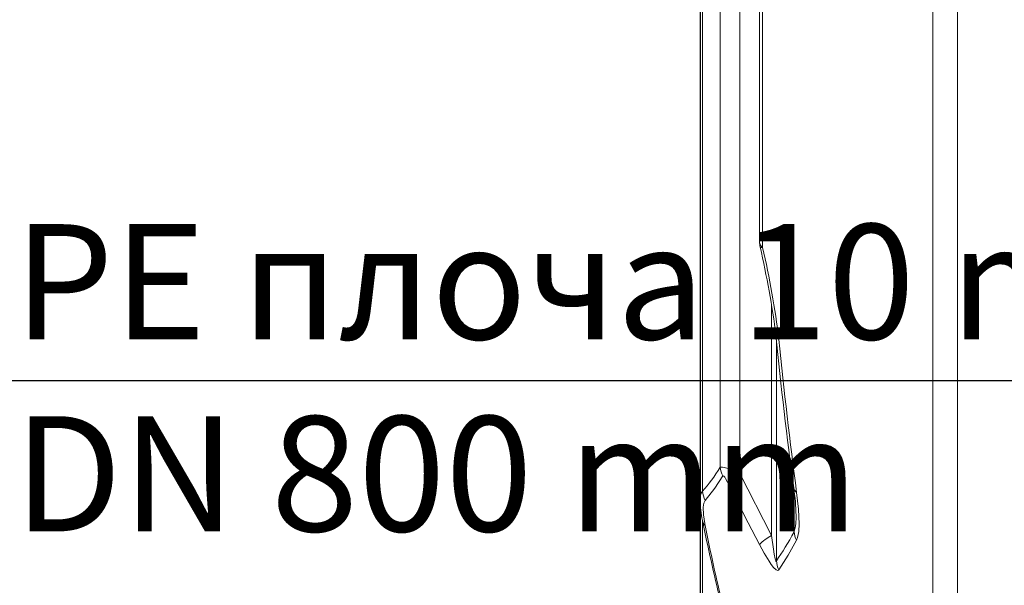
# Model space of a CAD drawing. Units: millimetres. Extents: x 3141 to 15419, y 3852 to 13709.
# Drawn here: x 4243 to 4756, y 5317 to 5611 of the extents above; entities that cross this region are included whole.
import ezdxf

# ---------------------------------------------------------------- set-up
doc = ezdxf.new("R2010")
doc.units = ezdxf.units.MM
for name, color, linetype, lineweight in [('DIMENSIONS', 240, 'Continuous', 5), ('TANK_SIN', 7, 'Continuous', 5), ('TEXT', 2, 'Continuous', 5)]:
    doc.layers.add(name, color=color, linetype=linetype, lineweight=lineweight)
doc.styles.add('PDF Arial', font='arial.ttf')
doc.styles.add('SEACAD_Arial', font='arial.ttf')
doc.dimstyles.new('ECO', dxfattribs={"dimtxt": 100, "dimasz": 140, "dimexe": 70, "dimexo": 0, "dimgap": 35, "dimtad": 1, "dimdec": 0, "dimrnd": 10, "dimtxsty": 'SEACAD_Arial', "dimblk1": '_SE_FILLED', "dimblk2": '_SE_FILLED', "dimsah": 1, "dimcen": 70, "dimclrt": 2, "dimadec": 0, "dimazin": 0, "dimtfac": 0.5, "dimtdec": 0, "dimtmove": 0, "dimatfit": 3, "dimfxl": 1, "dimarcsym": 0})

# ---------------------------------------------------------------- blocks, each defined once
blk = doc.blocks.new('$ECO-T3000_TOP')
for p, q in [((-2026.85, -663.51), (-2026.85, 663.49)), ((-2039.84, 655.99), (-2039.84, -656.02)), ((-2161.02, -365.96), (-2161.02, 365.95)), ((-2159.69, 361.42), (-2159.69, -361.45)), ((-2150.51, 348.99), (-2150.51, -349.02)), ((-2140.36, 352.29), (-2140.36, -352.32)), ((-2130.02, -107.61), (-2130.02, -231.77)), ((-2128.41, -234.57), (-2128.41, -108.91)), ((-2123.78, -264.49), (-2123.78, -384.62)), ((-2121.25, -282.63), (-2121.25, -397.84)), ((-2123.78, -384.62), (-2140.36, -352.32)), ((-2112.06, -361.05), (-2112.06, -382.66)), ((-2161.02, -365.97), (-2161.02, -365.96)), ((-2161.02, -443.24), (-2161.02, -367.24)), ((-2159.69, -376.99), (-2159.69, -444.87))]:
    blk.add_line(p, q)
at = {"flags": 128}
for points in [[(-2128.41, -234.57), (-2129.2, -234.53), (-2129.65, -234.41), (-2129.75, -234.29)], [(-2158.36, -366.32), (-2153.4, -360), (-2149.18, -353.57)], [(-2140.36, -352.32), (-2142.62, -351.25), (-2144.8, -350.32), (-2146.53, -349.67), (-2148.29, -349.15), (-2149.34, -348.95), (-2150.17, -348.94), (-2150.51, -349.02)], [(-2149.18, -353.57), (-2149.1, -353.49), (-2148.89, -353.5), (-2148.63, -353.69), (-2148.19, -354.21), (-2147.75, -354.86), (-2146.64, -356.87)], [(-2146.64, -356.87), (-2135.89, -377.99), (-2130.07, -389.3)], [(-2110.73, -387.02), (-2110.2, -385.66), (-2109.6, -382.49), (-2109.41, -378.58), (-2109.5, -374.83), (-2109.77, -370.83), (-2110.73, -362.2)], [(-2158.36, -379.44), (-2158.58, -378.32), (-2159.24, -373.83), (-2159.38, -369.87), (-2159.08, -367.8), (-2158.36, -366.32)], [(-2130.07, -389.3), (-2127.63, -393.83), (-2125.07, -398.04), (-2123.9, -399.74), (-2122.73, -401.22), (-2121.38, -402.5), (-2120.52, -402.84), (-2119.92, -402.51)], [(-2121.25, -397.84), (-2121.29, -398.03), (-2121.34, -398.13), (-2121.39, -398.16), (-2121.44, -398.14), (-2121.5, -398.05), (-2121.61, -397.8), (-2121.88, -396.81), (-2122.37, -394.31), (-2122.79, -391.72), (-2123.78, -384.62)], [(-2119.92, -402.51), (-2115.04, -394.82), (-2110.73, -387.02)]]:
    blk.add_lwpolyline(points, dxfattribs=at)
for centre, radius, start, end in [((-2118.02, -231.77), 12, 180, 192.1304), ((-2126.3, -231.5), 3.73, 184.2119, 235.5817), ((-2605.02, -343.95), 487.76, 7.4865, 12.9926), ((-2623.15, -346.94), 507.34, 7.3007, 12.7965), ((153.84, -55.8), 2286.37, 185.63685, 187.63873), ((-2118.57, -279.85), 2.95, 190.8343, 242.8436), ((179.17, -58), 2310.02, 185.57631, 187.56694), ((-2138.92, -348.11), 11.62, 184.4972, 208.0197), ((-2128.65, -375.12), 25.63, 117.1832, 134.5943), ((-2154.82, -365.3), 6.21, 141.626, 186.7942), ((-2147.66, -360.79), 12.05, 183.1018, 207.32), ((-2108.39, -359.08), 3.9, 189.4906, 233.0667), ((-2222.79, -376.32), 111.8, 1.1316, 8.5343), ((-2109.85, -365.41), 51.15, 180.6994, 192.8356), ((-2136.6, -375.35), 25.6, 343.3942, 2.769), ((-1140.35, -171.78), 1039.79, 191.36959, 193.72662), ((-2154.17, -375.6), 5.69, 191.9407, 222.4828), ((-1138.73, -176.32), 1039.67, 191.26662, 193.6162), ((-2100.81, -381.62), 11.3, 185.3067, 208.5518), ((-2112.36, -406.54), 24.72, 117.5338, 135.7686), ((-2109.47, -397.02), 11.8, 183.978, 207.7256)]:
    blk.add_arc(centre, radius, start, end)
at = {"extrusion": (0, 0, -1)}
for centre, major_axis, start_param, end_param in [((-2182.79, -0.01), (0, 374.02), 2.773781, 2.881387), ((-2153.81, -0.01), (0, 420.32), 2.714984, 2.812951)]:
    blk.add_ellipse(centre, major_axis=major_axis, ratio=0.240052, start_param=start_param, end_param=end_param, dxfattribs=at)
blk = doc.blocks.new('_SE_FILLED')
at = {"color": 0}
blk.add_line((0, 0), (-1, 0), dxfattribs=at)
blk.add_solid([(0, 0), (-1, -0.1665), (-1, 0.1665), (0, 0)], dxfattribs=at)
blk = doc.blocks.new('*D70')
at = {"layer": 'DIMENSIONS', "color": 0, "lineweight": -2, "transparency": 16777216}
for p, q in [((4928.14, 6440.58), (3772.63, 6440.58)), ((3842.63, 5153.58), (3842.63, 6300.58)), ((4928.14, 5013.58), (3772.63, 5013.58))]:
    blk.add_line(p, q, dxfattribs=at)
at = {"layer": 'DIMENSIONS', "color": 0, "lineweight": -2, "transparency": 16777216, "xscale": 140, "yscale": 140, "zscale": 140}
for p, rotation in [((3842.63, 6440.58), 90), ((3842.63, 5013.58), 270)]:
    blk.add_blockref('_SE_FILLED', p, dxfattribs=dict(at, rotation=rotation))
at = {"layer": 'DIMENSIONS', "color": 2, "transparency": 16777216, "insert": (3756.54, 5727.08), "char_height": 100, "attachment_point": 5, "rotation": 90, "style": 'SEACAD_Arial'}
blk.add_mtext('1430', dxfattribs=at)
blk = doc.blocks.new('*D87')
at = {"layer": 'DIMENSIONS', "color": 0, "lineweight": -2, "transparency": 16777216}
for p, q in [((4092.63, 5727.08), (4092.63, 4193.58)), ((4597.63, 5727.09), (4597.63, 4193.58)), ((4457.63, 4263.58), (4232.63, 4263.58))]:
    blk.add_line(p, q, dxfattribs=at)
at = {"layer": 'DIMENSIONS', "color": 0, "lineweight": -2, "transparency": 16777216, "xscale": 140, "yscale": 140, "zscale": 140, "rotation": 180}
blk.add_blockref('_SE_FILLED', (4092.63, 4263.58), dxfattribs=at)
at = {"layer": 'DIMENSIONS', "color": 0, "lineweight": -2, "transparency": 16777216, "xscale": 140, "yscale": 140, "zscale": 140}
blk.add_blockref('_SE_FILLED', (4597.63, 4263.58), dxfattribs=at)
at = {"layer": 'DIMENSIONS', "color": 2, "transparency": 16777216, "insert": (4345.13, 4349.64), "char_height": 100, "attachment_point": 5, "style": 'SEACAD_Arial'}
blk.add_mtext('500', dxfattribs=at)
blk = doc.blocks.new('*D88')
at = {"layer": 'DIMENSIONS', "color": 0, "lineweight": -2, "transparency": 16777216}
for p, q in [((3992.63, 5727.08), (3992.63, 4193.58)), ((4092.63, 5727.08), (4092.63, 4193.58)), ((3852.63, 4263.58), (3431.45, 4263.58)), ((4092.63, 4263.58), (3992.63, 4263.58)), ((4232.63, 4263.58), (4372.63, 4263.58))]:
    blk.add_line(p, q, dxfattribs=at)
at = {"layer": 'DIMENSIONS', "color": 0, "lineweight": -2, "transparency": 16777216, "xscale": 140, "yscale": 140, "zscale": 140}
blk.add_blockref('_SE_FILLED', (3992.63, 4263.58), dxfattribs=at)
at = {"layer": 'DIMENSIONS', "color": 0, "lineweight": -2, "transparency": 16777216, "xscale": 140, "yscale": 140, "zscale": 140, "rotation": 180}
blk.add_blockref('_SE_FILLED', (4092.63, 4263.58), dxfattribs=at)
at = {"layer": 'DIMENSIONS', "color": 2, "transparency": 16777216, "insert": (3572.04, 4349.64), "char_height": 100, "attachment_point": 5, "style": 'SEACAD_Arial'}
blk.add_mtext('100', dxfattribs=at)

msp = doc.modelspace()

# ---------------------------------------------------------------- linework, layer by layer
at = {"elevation": 210}
msp.add_lwpolyline([(5010.38, 5649.95), (4854.65, 5423), (4237.2, 5423)], dxfattribs=at)

# ---------------------------------------------------------------- block references
at = {"layer": 'TANK_SIN'}
msp.add_blockref('$ECO-T3000_TOP', (6758.65, 5727.09), dxfattribs=at)

# ---------------------------------------------------------------- texts
at = {"layer": 'TEXT', "insert": (4240.3, 5504.66), "char_height": 60, "attachment_point": 1, "style": 'PDF Arial'}
msp.add_mtext('PE {\\fArial|b0|i0|c204|p34;плоча 10 }mm \\PDN 800 mm', dxfattribs=at)

# ---------------------------------------------------------------- dimensions: what is measured, and where the dimension line sits
at = {"layer": 'DIMENSIONS'}
dim = msp.add_linear_dim(base=(3842.63, 6440.58), p1=(4928.14, 5013.58), p2=(4928.14, 6440.58), angle=90, dimstyle='ECO', dxfattribs=at)
dim.commit()
dim.dimension.update_dxf_attribs({"geometry": '*D70', "text_midpoint": (3756.54, 5727.08)})
for base, p1, p2, picture, middle in [((3992.63, 4263.58), (4092.63, 5727.08), (3992.63, 5727.08), '*D88', (3572.04, 4349.64)), ((4092.63, 4263.58), (4597.63, 5727.09), (4092.63, 5727.08), '*D87', (4345.13, 4349.64))]:
    dim = msp.add_linear_dim(base=base, p1=p1, p2=p2, dimstyle='ECO', dxfattribs=at)
    dim.commit()
    dim.dimension.update_dxf_attribs({"geometry": picture, "text_midpoint": middle})

doc.saveas('drawing.dxf')
